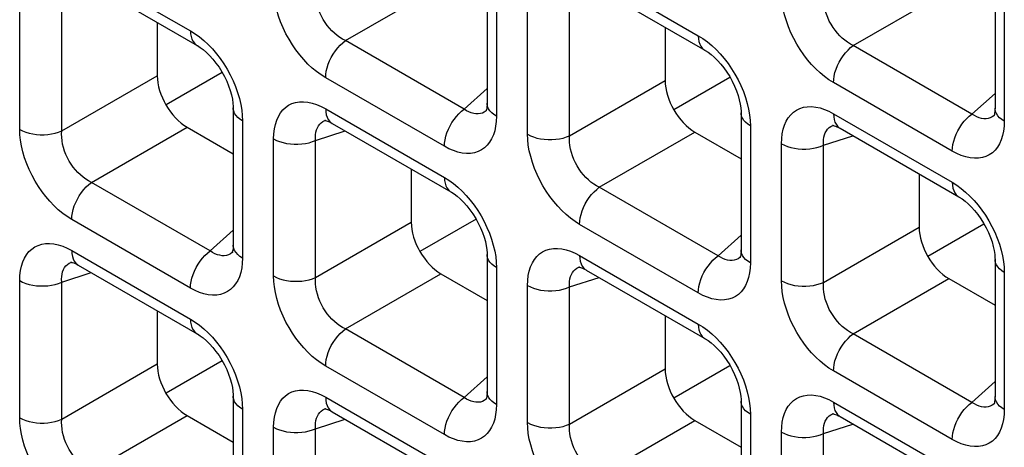
# Model space of a CAD drawing. Units: millimetres. Extents: x -39.8 to 38.7, y -40.8 to 37.2.
# Drawn here: x -18.1 to -13.4, y -10.8 to -8.8 of the extents above; entities that cross this region are included whole.
import ezdxf

# ---------------------------------------------------------------- set-up
doc = ezdxf.new("R2010")
doc.units = ezdxf.units.MM
doc.header["$LTSCALE"] = 16.335
doc.layers.get('0').update_dxf_attribs({"linetype": 'CONTINUOUS'})
doc.layers.add('DRAFT', color=7, linetype='CONTINUOUS')
doc.layers.add('RACCORDO', color=7, linetype='CONTINUOUS')

msp = doc.modelspace()

# ---------------------------------------------------------------- linework, layer by layer
at = {"color": 7, "linetype": 'CONTINUOUS'}
for p, q in [((-14.7237, -9.0733), (-14.9884, -9.2261)), ((-13.5252, -9.7653), (-13.7899, -9.9181))]:
    msp.add_line(p, q, dxfattribs=at)
at = {"layer": 'DRAFT', "color": 7, "linetype": 'CONTINUOUS'}
for p, q in [((-17.1208, -9.0503), (-17.3855, -9.2031)), ((-15.9222, -9.7423), (-16.187, -9.8951)), ((-17.1208, -10.4113), (-17.3855, -10.5642)), ((-14.7237, -10.4343), (-14.9884, -10.5872))]:
    msp.add_line(p, q, dxfattribs=at)
at = {"layer": 'RACCORDO', "color": 250, "linetype": 'CONTINUOUS'}
for p, q in [((-17.8306, -8.5294), (-17.2702, -8.853)), ((-15.4335, -8.5524), (-14.8731, -8.876)), ((-16.5389, -8.8994), (-16.0877, -8.6389)), ((-15.826, -8.6094), (-15.826, -9.2565)), ((-13.4289, -8.6324), (-13.4289, -9.2795)), ((-18.0762, -9.3183), (-18.0762, -8.6712)), ((-17.8778, -9.3253), (-17.8778, -8.6782)), ((-14.1418, -8.9224), (-13.6906, -8.6619)), ((-15.6791, -9.3413), (-15.6791, -8.6942)), ((-15.4807, -9.3483), (-15.4807, -8.7012)), ((-15.9785, -9.2229), (-16.5389, -8.8994)), ((-13.5814, -9.2459), (-14.1418, -8.9224)), ((-17.8778, -9.3253), (-17.4266, -9.0648)), ((-16.0716, -9.3983), (-16.632, -9.0747)), ((-15.4807, -9.3483), (-15.0296, -9.0878)), ((-13.6745, -9.4213), (-14.235, -9.0977)), ((-15.9785, -9.2229), (-15.8699, -9.1252)), ((-13.5814, -9.2459), (-13.4728, -9.1482)), ((-16.632, -9.2214), (-16.0716, -9.545)), ((-15.8724, -9.2289), (-15.8751, -9.2312)), ((-14.235, -9.2444), (-13.6745, -9.568)), ((-17.0254, -9.2531), (-17.0245, -9.2784)), ((-17.0245, -9.2784), (-17.0245, -9.9255)), ((-16.6356, -9.2769), (-16.6314, -9.2754)), ((-15.826, -9.2565), (-15.827, -9.2808)), ((-14.6283, -9.2761), (-14.6275, -9.3014)), ((-13.4754, -9.2519), (-13.478, -9.2542)), ((-13.4289, -9.2795), (-13.4299, -9.3038)), ((-17.7375, -9.5684), (-17.2863, -9.3079)), ((-16.6793, -9.3702), (-16.5403, -9.3251)), ((-15.3404, -9.5914), (-14.8892, -9.3309)), ((-14.6275, -9.3014), (-14.6275, -9.9485)), ((-14.2385, -9.2999), (-14.2343, -9.2984)), ((-16.8777, -10.0103), (-16.8777, -9.3632)), ((-16.6793, -10.0173), (-16.6793, -9.3702)), ((-14.4806, -10.0333), (-14.4806, -9.3862)), ((-14.2822, -9.3932), (-14.1432, -9.3481)), ((-14.2822, -10.0403), (-14.2822, -9.3932)), ((-17.177, -9.892), (-17.7375, -9.5684)), ((-14.78, -9.915), (-15.3404, -9.5914)), ((-17.2702, -10.0673), (-17.8306, -9.7437)), ((-16.6793, -10.0173), (-16.2281, -9.7568)), ((-17.177, -9.892), (-17.0685, -9.7942)), ((-14.8731, -10.0903), (-15.4335, -9.7667)), ((-14.2822, -10.0403), (-13.831, -9.7798)), ((-14.78, -9.915), (-14.6714, -9.8172)), ((-17.8306, -9.8904), (-17.2702, -10.214)), ((-17.071, -9.898), (-17.0737, -9.9002)), ((-17.8342, -9.9459), (-17.83, -9.9444)), ((-17.0245, -9.9255), (-17.0255, -9.9498)), ((-15.8269, -9.9451), (-15.826, -9.9704)), ((-15.4335, -9.9134), (-14.8731, -10.237)), ((-14.6739, -9.921), (-14.6766, -9.9232)), ((-15.826, -9.9704), (-15.826, -10.6175)), ((-15.4371, -9.9689), (-15.4329, -9.9674)), ((-14.6275, -9.9485), (-14.6284, -9.9728)), ((-13.4298, -9.9681), (-13.4289, -9.9934)), ((-18.0762, -10.6793), (-18.0762, -10.0322)), ((-17.8778, -10.0393), (-17.7389, -9.9941)), ((-16.5389, -10.2604), (-16.0877, -9.9999)), ((-15.4807, -10.0622), (-15.3418, -10.0171)), ((-14.1418, -10.2834), (-13.6906, -10.0229)), ((-13.4289, -9.9934), (-13.4289, -10.6405)), ((-17.8778, -10.6863), (-17.8778, -10.0393)), ((-15.6791, -10.7023), (-15.6791, -10.0552)), ((-15.4807, -10.7093), (-15.4807, -10.0622)), ((-15.9785, -10.584), (-16.5389, -10.2604)), ((-13.5814, -10.607), (-14.1418, -10.2834)), ((-17.8778, -10.6863), (-17.4266, -10.4258)), ((-16.0716, -10.7593), (-16.632, -10.4358)), ((-15.4807, -10.7093), (-15.0296, -10.4488)), ((-15.9785, -10.584), (-15.8699, -10.4862)), ((-13.6745, -10.7823), (-14.235, -10.4588)), ((-13.5814, -10.607), (-13.4728, -10.5092)), ((-16.632, -10.5825), (-16.0716, -10.906)), ((-15.8724, -10.59), (-15.8751, -10.5922)), ((-17.0254, -10.6141), (-17.0245, -10.6395)), ((-17.0245, -10.6395), (-17.0245, -11.2866)), ((-16.6356, -10.638), (-16.6314, -10.6364)), ((-15.826, -10.6175), (-15.827, -10.6419)), ((-14.6283, -10.6371), (-14.6275, -10.6625)), ((-14.235, -10.6055), (-13.6745, -10.929)), ((-13.4754, -10.613), (-13.478, -10.6152)), ((-13.4289, -10.6405), (-13.4299, -10.6649)), ((-17.7375, -10.9295), (-17.2863, -10.669)), ((-16.6793, -10.7313), (-16.5403, -10.6861)), ((-14.6275, -10.6625), (-14.6275, -11.3096)), ((-14.2385, -10.661), (-14.2343, -10.6594)), ((-16.8777, -11.3714), (-16.8777, -10.7243)), ((-16.6793, -11.3784), (-16.6793, -10.7313)), ((-15.3404, -10.9524), (-14.8892, -10.692)), ((-14.2822, -10.7543), (-14.1432, -10.7091)), ((-14.4806, -11.3943), (-14.4806, -10.7473)), ((-14.2822, -11.4014), (-14.2822, -10.7543))]:
    msp.add_line(p, q, dxfattribs=at)
at = {"layer": 'RACCORDO', "color": 7, "linetype": 'CONTINUOUS'}
for p, q in [((-15.8699, -8.5482), (-15.8699, -9.1952)), ((-13.4728, -8.5711), (-13.4728, -9.2182)), ((-17.7995, -8.598), (-17.2391, -8.9216)), ((-15.4024, -8.621), (-14.842, -8.9446)), ((-17.4266, -8.8133), (-17.4266, -9.0648)), ((-15.0296, -8.8363), (-15.0296, -9.0878)), ((-17.0685, -9.2172), (-17.0685, -9.8643)), ((-15.8723, -9.2288), (-15.8724, -9.2289)), ((-14.6714, -9.2402), (-14.6714, -9.8873)), ((-16.6314, -9.2754), (-16.6313, -9.2753)), ((-16.601, -9.2901), (-16.0406, -9.6136)), ((-13.4752, -9.2518), (-13.4754, -9.2519)), ((-17.2863, -9.3079), (-17.0685, -9.4337)), ((-14.8892, -9.3309), (-14.6714, -9.4567)), ((-14.2343, -9.2984), (-14.2342, -9.2983)), ((-14.2039, -9.3131), (-13.6435, -9.6366)), ((-16.2281, -9.5054), (-16.2281, -9.7568)), ((-13.831, -9.5284), (-13.831, -9.7798)), ((-17.0709, -9.8978), (-17.071, -9.898)), ((-17.83, -9.9444), (-17.8298, -9.9444)), ((-15.8699, -9.9092), (-15.8699, -10.5563)), ((-14.6738, -9.9208), (-14.6739, -9.921)), ((-13.4728, -9.9322), (-13.4728, -10.5793)), ((-17.7995, -9.9591), (-17.2391, -10.2827)), ((-15.4329, -9.9674), (-15.4327, -9.9674)), ((-15.4024, -9.9821), (-14.842, -10.3057)), ((-16.0877, -9.9999), (-15.8699, -10.1257)), ((-13.6906, -10.0229), (-13.4728, -10.1487)), ((-17.4266, -10.1744), (-17.4266, -10.4258)), ((-15.0296, -10.1974), (-15.0296, -10.4488)), ((-17.0685, -10.5782), (-17.0685, -11.2253)), ((-15.8723, -10.5899), (-15.8724, -10.59)), ((-16.6314, -10.6364), (-16.6313, -10.6364)), ((-14.6714, -10.6012), (-14.6714, -11.2483)), ((-13.4752, -10.6129), (-13.4754, -10.613)), ((-17.2863, -10.669), (-17.0685, -10.7947)), ((-16.601, -10.6511), (-16.0406, -10.9747)), ((-14.2343, -10.6594), (-14.2342, -10.6594)), ((-14.2039, -10.6741), (-13.6435, -10.9977)), ((-14.8892, -10.692), (-14.6714, -10.8177))]:
    msp.add_line(p, q, dxfattribs=at)
at = {"layer": 'RACCORDO', "color": 250, "linetype": 'CONTINUOUS'}
for points in [[(-16.632, -9.0747), (-16.6536, -9.0612), (-16.6747, -9.0458), (-16.6953, -9.0287), (-16.7156, -9.0097), (-16.7355, -8.9889), (-16.7544, -8.9667), (-16.7723, -8.9434), (-16.7893, -8.9187), (-16.805, -8.8931), (-16.8195, -8.8665), (-16.8328, -8.839), (-16.8445, -8.8113), (-16.8545, -8.7832), (-16.8629, -8.7549), (-16.8694, -8.7273), (-16.874, -8.7006), (-16.8768, -8.6746), (-16.8777, -8.6492)], [(-16.5389, -8.8994), (-16.5523, -8.8924), (-16.5654, -8.8843), (-16.5782, -8.8749), (-16.5907, -8.8645), (-16.6026, -8.853), (-16.614, -8.8407), (-16.6246, -8.8275), (-16.6345, -8.8136), (-16.6436, -8.799), (-16.6519, -8.7837), (-16.6592, -8.768), (-16.6655, -8.7518), (-16.6707, -8.7354), (-16.6748, -8.7189), (-16.6777, -8.7027), (-16.6794, -8.6867), (-16.68, -8.6712), (-16.6793, -8.6562)], [(-14.235, -9.0977), (-14.2565, -9.0841), (-14.2776, -9.0688), (-14.2982, -9.0517), (-14.3185, -9.0327), (-14.3384, -9.0118), (-14.3573, -8.9897), (-14.3752, -8.9664), (-14.3922, -8.9417), (-14.4079, -8.9161), (-14.4225, -8.8895), (-14.4358, -8.862), (-14.4474, -8.8343), (-14.4574, -8.8062), (-14.4658, -8.7779), (-14.4724, -8.7503), (-14.477, -8.7236), (-14.4797, -8.6976), (-14.4806, -8.6722)], [(-14.1418, -8.9224), (-14.1552, -8.9154), (-14.1683, -8.9073), (-14.1811, -8.8979), (-14.1936, -8.8875), (-14.2055, -8.876), (-14.2169, -8.8636), (-14.2275, -8.8505), (-14.2374, -8.8366), (-14.2465, -8.822), (-14.2548, -8.8067), (-14.2621, -8.7909), (-14.2684, -8.7748), (-14.2737, -8.7584), (-14.2777, -8.7419), (-14.2806, -8.7257), (-14.2824, -8.7097), (-14.2829, -8.6942), (-14.2822, -8.6792)], [(-17.2702, -8.853), (-17.2694, -8.8673), (-17.2671, -8.8805), (-17.2633, -8.8924), (-17.2581, -8.9028), (-17.2514, -8.9117), (-17.2436, -8.9187), (-17.2392, -8.9216)], [(-17.2702, -8.853), (-17.2486, -8.8665), (-17.2275, -8.8818), (-17.2069, -8.8989)], [(-14.8731, -8.876), (-14.8723, -8.8903), (-14.87, -8.9035), (-14.8662, -8.9154), (-14.861, -8.9258), (-14.8544, -8.9346), (-14.8465, -8.9417), (-14.8421, -8.9446)], [(-14.8731, -8.876), (-14.8515, -8.8895), (-14.8305, -8.9048), (-14.8098, -8.9219)], [(-17.2069, -8.8989), (-17.1866, -8.918), (-17.1668, -8.9388), (-17.1479, -8.9609)], [(-16.632, -9.0747), (-16.6313, -9.0595), (-16.629, -9.0436), (-16.6252, -9.0273), (-16.6199, -9.0108), (-16.6133, -8.9944), (-16.6054, -8.9782), (-16.5964, -8.9625), (-16.5863, -8.9476), (-16.5754, -8.9336), (-16.5637, -8.9208), (-16.5515, -8.9093), (-16.5389, -8.8994)], [(-14.8098, -8.9219), (-14.7895, -8.941), (-14.7697, -8.9618), (-14.7508, -8.9839)], [(-14.235, -9.0977), (-14.2342, -9.0825), (-14.2319, -9.0666), (-14.2281, -9.0503), (-14.2228, -9.0338), (-14.2162, -9.0174), (-14.2083, -9.0012), (-14.1993, -8.9855), (-14.1892, -8.9706), (-14.1783, -8.9566), (-14.1666, -8.9438), (-14.1544, -8.9323), (-14.1418, -8.9224)], [(-17.1479, -8.9609), (-17.13, -8.9843), (-17.113, -9.009), (-17.0972, -9.0345), (-17.0827, -9.0611), (-17.0694, -9.0886), (-17.0577, -9.1164), (-17.0477, -9.1445)], [(-14.7508, -8.9839), (-14.7329, -9.0073), (-14.7159, -9.032), (-14.7001, -9.0575), (-14.6856, -9.0841), (-14.6723, -9.1116), (-14.6606, -9.1394), (-14.6506, -9.1674)], [(-17.0477, -9.1445), (-17.0393, -9.1728), (-17.0328, -9.2004), (-17.0282, -9.2271), (-17.0254, -9.2531)], [(-16.8777, -9.3632), (-16.8767, -9.3389), (-16.874, -9.3161), (-16.8695, -9.2949), (-16.8632, -9.2751), (-16.855, -9.2569), (-16.8454, -9.2407), (-16.8341, -9.2265), (-16.8212, -9.2143), (-16.8069, -9.2044), (-16.7912, -9.1967), (-16.774, -9.1912), (-16.7558, -9.1883), (-16.7365, -9.1878), (-16.7162, -9.1899), (-16.6955, -9.1943), (-16.6747, -9.201), (-16.6535, -9.21), (-16.632, -9.2214)], [(-15.826, -9.2565), (-15.838, -9.2487), (-15.8483, -9.2401), (-15.8567, -9.2308), (-15.8631, -9.221), (-15.8675, -9.2109), (-15.8697, -9.2005), (-15.8699, -9.1953)], [(-14.6506, -9.1674), (-14.6422, -9.1958), (-14.6357, -9.2234), (-14.6311, -9.2501), (-14.6283, -9.2761)], [(-17.0245, -9.2784), (-17.0365, -9.2706), (-17.0468, -9.262), (-17.0552, -9.2528), (-17.0617, -9.243), (-17.066, -9.2328), (-17.0682, -9.2225), (-17.0685, -9.2172)], [(-16.632, -9.2214), (-16.6313, -9.2357), (-16.629, -9.2489), (-16.6252, -9.2608), (-16.6199, -9.2713), (-16.6133, -9.2801), (-16.6054, -9.2872), (-16.6011, -9.29)], [(-16.0716, -9.3983), (-16.0709, -9.3831), (-16.0686, -9.3672), (-16.0648, -9.3509), (-16.0595, -9.3344), (-16.0529, -9.3179), (-16.045, -9.3017), (-16.036, -9.2861), (-16.0259, -9.2711), (-16.015, -9.2572), (-16.0033, -9.2444), (-15.9911, -9.2329), (-15.9785, -9.2229)], [(-15.9225, -9.2454), (-15.9335, -9.2438), (-15.9447, -9.2407), (-15.956, -9.2361), (-15.9673, -9.2302), (-15.9785, -9.2229)], [(-15.9017, -9.2441), (-15.9118, -9.2455), (-15.9225, -9.2454)], [(-15.8751, -9.2312), (-15.8832, -9.2368), (-15.8921, -9.2412), (-15.9017, -9.2441)], [(-14.6275, -9.3014), (-14.6395, -9.2936), (-14.6497, -9.285), (-14.6582, -9.2757), (-14.6646, -9.266), (-14.6689, -9.2558), (-14.6711, -9.2455), (-14.6714, -9.2402)], [(-14.4806, -9.3862), (-14.4796, -9.3619), (-14.4769, -9.3391), (-14.4724, -9.3179), (-14.4661, -9.2981), (-14.458, -9.2799), (-14.4483, -9.2637), (-14.437, -9.2495), (-14.4241, -9.2373), (-14.4098, -9.2274), (-14.3941, -9.2197), (-14.3769, -9.2142), (-14.3587, -9.2112), (-14.3394, -9.2108), (-14.3191, -9.2129), (-14.2984, -9.2173), (-14.2776, -9.224), (-14.2565, -9.233), (-14.235, -9.2444)], [(-14.235, -9.2444), (-14.2342, -9.2587), (-14.2319, -9.2719), (-14.2281, -9.2838), (-14.2228, -9.2943), (-14.2162, -9.3031), (-14.2083, -9.3102), (-14.204, -9.313)], [(-13.6745, -9.4213), (-13.6738, -9.4061), (-13.6715, -9.3902), (-13.6677, -9.3739), (-13.6624, -9.3574), (-13.6558, -9.3409), (-13.6479, -9.3247), (-13.6389, -9.3091), (-13.6288, -9.2941), (-13.6179, -9.2802), (-13.6062, -9.2673), (-13.594, -9.2559), (-13.5814, -9.2459)], [(-13.5254, -9.2684), (-13.5364, -9.2668), (-13.5476, -9.2637), (-13.5589, -9.2591), (-13.5702, -9.2532), (-13.5814, -9.2459)], [(-13.4289, -9.2795), (-13.4409, -9.2716), (-13.4512, -9.263), (-13.4596, -9.2538), (-13.466, -9.244), (-13.4704, -9.2339), (-13.4726, -9.2235), (-13.4728, -9.2183)], [(-16.6793, -9.3702), (-16.68, -9.3569), (-16.6794, -9.3442), (-16.6778, -9.3322), (-16.6749, -9.3211), (-16.671, -9.311), (-16.666, -9.3019), (-16.6599, -9.2939), (-16.6528, -9.287), (-16.6447, -9.2814), (-16.6356, -9.2769)], [(-15.827, -9.2808), (-15.8297, -9.3036), (-15.8342, -9.3248), (-15.8405, -9.3446), (-15.8486, -9.3628), (-15.8583, -9.379), (-15.8696, -9.3932), (-15.8825, -9.4054), (-15.8968, -9.4153), (-15.9125, -9.423), (-15.9297, -9.4284), (-15.9479, -9.4314), (-15.9672, -9.4318), (-15.9875, -9.4298), (-16.0082, -9.4254), (-16.029, -9.4187), (-16.0501, -9.4097), (-16.0716, -9.3983)], [(-13.5046, -9.2671), (-13.5148, -9.2685), (-13.5254, -9.2684)], [(-13.478, -9.2542), (-13.4861, -9.2598), (-13.495, -9.2642), (-13.5046, -9.2671)], [(-18.0762, -9.3183), (-18.0627, -9.3252), (-18.0478, -9.3311), (-18.0318, -9.336), (-18.0149, -9.3397), (-17.9973, -9.3422), (-17.9793, -9.3435), (-17.9612, -9.3435), (-17.9433, -9.3422), (-17.9257, -9.3397), (-17.9088, -9.336), (-17.8927, -9.3312), (-17.8778, -9.3253)], [(-17.8306, -9.7437), (-17.8521, -9.7302), (-17.8732, -9.7149), (-17.8939, -9.6977), (-17.9142, -9.6787), (-17.934, -9.6579), (-17.9529, -9.6358), (-17.9708, -9.6124), (-17.9878, -9.5877), (-18.0036, -9.5621), (-18.0181, -9.5356), (-18.0314, -9.5081), (-18.0431, -9.4803), (-18.0531, -9.4522), (-18.0615, -9.4239), (-18.068, -9.3963), (-18.0726, -9.3696), (-18.0753, -9.3436), (-18.0762, -9.3183)], [(-17.7375, -9.5684), (-17.7508, -9.5615), (-17.764, -9.5533), (-17.7768, -9.5439), (-17.7892, -9.5335), (-17.8012, -9.5221), (-17.8125, -9.5097), (-17.8231, -9.4965), (-17.833, -9.4826), (-17.8421, -9.468), (-17.8504, -9.4528), (-17.8578, -9.437), (-17.8641, -9.4209), (-17.8693, -9.4045), (-17.8734, -9.388), (-17.8763, -9.3717), (-17.878, -9.3558), (-17.8785, -9.3403), (-17.8778, -9.3253)], [(-14.2822, -9.3932), (-14.2829, -9.3799), (-14.2823, -9.3671), (-14.2807, -9.3552), (-14.2778, -9.3441), (-14.2739, -9.334), (-14.2689, -9.3249), (-14.2628, -9.3169), (-14.2557, -9.31), (-14.2476, -9.3044), (-14.2385, -9.2999)], [(-13.4299, -9.3038), (-13.4326, -9.3266), (-13.4371, -9.3478), (-13.4434, -9.3676), (-13.4515, -9.3858), (-13.4612, -9.402), (-13.4725, -9.4162), (-13.4854, -9.4284), (-13.4997, -9.4383), (-13.5154, -9.446), (-13.5326, -9.4514), (-13.5508, -9.4544), (-13.5701, -9.4548), (-13.5904, -9.4528), (-13.6111, -9.4484), (-13.6319, -9.4417), (-13.653, -9.4327), (-13.6745, -9.4213)], [(-16.8777, -9.3632), (-16.8641, -9.3701), (-16.8493, -9.3761), (-16.8332, -9.3809), (-16.8163, -9.3846), (-16.7987, -9.3872), (-16.7808, -9.3884), (-16.7627, -9.3884), (-16.7447, -9.3872), (-16.7271, -9.3847), (-16.7102, -9.381), (-16.6942, -9.3761), (-16.6793, -9.3702)], [(-15.6791, -9.3413), (-15.6656, -9.3482), (-15.6507, -9.3541), (-15.6347, -9.359), (-15.6178, -9.3627), (-15.6002, -9.3652), (-15.5822, -9.3665), (-15.5641, -9.3665), (-15.5462, -9.3652), (-15.5286, -9.3627), (-15.5117, -9.359), (-15.4956, -9.3542), (-15.4807, -9.3483)], [(-15.4335, -9.7667), (-15.4551, -9.7532), (-15.4761, -9.7378), (-15.4968, -9.7207), (-15.5171, -9.7017), (-15.5369, -9.6809), (-15.5558, -9.6588), (-15.5737, -9.6354), (-15.5907, -9.6107), (-15.6065, -9.5851), (-15.621, -9.5586), (-15.6343, -9.531), (-15.646, -9.5033), (-15.656, -9.4752), (-15.6644, -9.4469), (-15.6709, -9.4193), (-15.6755, -9.3926), (-15.6782, -9.3666), (-15.6791, -9.3413)], [(-15.3404, -9.5914), (-15.3537, -9.5845), (-15.3669, -9.5763), (-15.3797, -9.5669), (-15.3921, -9.5565), (-15.4041, -9.5451), (-15.4154, -9.5327), (-15.4261, -9.5195), (-15.4359, -9.5056), (-15.4451, -9.491), (-15.4533, -9.4757), (-15.4607, -9.46), (-15.467, -9.4439), (-15.4722, -9.4275), (-15.4763, -9.411), (-15.4792, -9.3947), (-15.4809, -9.3788), (-15.4814, -9.3633), (-15.4807, -9.3483)], [(-14.4806, -9.3862), (-14.4671, -9.3931), (-14.4522, -9.3991), (-14.4361, -9.4039), (-14.4192, -9.4076), (-14.4017, -9.4101), (-14.3837, -9.4114), (-14.3656, -9.4114), (-14.3476, -9.4102), (-14.3301, -9.4077), (-14.3131, -9.404), (-14.2971, -9.3991), (-14.2822, -9.3932)], [(-17.8306, -9.7437), (-17.8298, -9.7285), (-17.8275, -9.7127), (-17.8237, -9.6964), (-17.8185, -9.6799), (-17.8119, -9.6634), (-17.804, -9.6472), (-17.7949, -9.6315), (-17.7849, -9.6166), (-17.7739, -9.6026), (-17.7622, -9.5898), (-17.75, -9.5783), (-17.7375, -9.5684)], [(-16.0716, -9.545), (-16.0709, -9.5593), (-16.0686, -9.5725), (-16.0648, -9.5844), (-16.0595, -9.5948), (-16.0529, -9.6037), (-16.045, -9.6108), (-16.0406, -9.6136)], [(-16.0716, -9.545), (-16.0501, -9.5585), (-16.029, -9.5739), (-16.0084, -9.591)], [(-13.6745, -9.568), (-13.653, -9.5815), (-13.6319, -9.5969), (-13.6113, -9.614)], [(-13.6745, -9.568), (-13.6738, -9.5823), (-13.6715, -9.5955), (-13.6677, -9.6074), (-13.6624, -9.6178), (-13.6558, -9.6267), (-13.6479, -9.6338), (-13.6435, -9.6366)], [(-16.0084, -9.591), (-15.9881, -9.61), (-15.9682, -9.6308), (-15.9493, -9.6529)], [(-15.4335, -9.7667), (-15.4327, -9.7515), (-15.4304, -9.7357), (-15.4266, -9.7194), (-15.4214, -9.7029), (-15.4148, -9.6864), (-15.4069, -9.6702), (-15.3978, -9.6545), (-15.3878, -9.6396), (-15.3768, -9.6256), (-15.3652, -9.6128), (-15.3529, -9.6013), (-15.3404, -9.5914)], [(-13.6113, -9.614), (-13.591, -9.633), (-13.5711, -9.6538), (-13.5522, -9.6759)], [(-15.9493, -9.6529), (-15.9314, -9.6763), (-15.9144, -9.701), (-15.8987, -9.7266), (-15.8841, -9.7532), (-15.8708, -9.7807), (-15.8592, -9.8084), (-15.8492, -9.8365)], [(-13.5522, -9.6759), (-13.5343, -9.6993), (-13.5173, -9.724), (-13.5016, -9.7496), (-13.4871, -9.7762), (-13.4738, -9.8037), (-13.4621, -9.8314), (-13.4521, -9.8595)], [(-15.8492, -9.8365), (-15.8408, -9.8648), (-15.8342, -9.8924), (-15.8296, -9.9191), (-15.8269, -9.9451)], [(-18.0762, -10.0322), (-18.0753, -10.0079), (-18.0725, -9.9851), (-18.068, -9.9639), (-18.0617, -9.9441), (-18.0536, -9.9259), (-18.0439, -9.9097), (-18.0326, -9.8955), (-18.0197, -9.8833), (-18.0055, -9.8734), (-17.9897, -9.8657), (-17.9725, -9.8603), (-17.9543, -9.8573), (-17.935, -9.8569), (-17.9147, -9.8589), (-17.894, -9.8633), (-17.8732, -9.87), (-17.8521, -9.8791), (-17.8306, -9.8904)], [(-17.8306, -9.8904), (-17.8298, -9.9047), (-17.8275, -9.9179), (-17.8237, -9.9299), (-17.8185, -9.9403), (-17.8119, -9.9491), (-17.804, -9.9562), (-17.7996, -9.959)], [(-17.2702, -10.0673), (-17.2694, -10.0521), (-17.2671, -10.0362), (-17.2633, -10.0199), (-17.2581, -10.0034), (-17.2514, -9.987), (-17.2436, -9.9708), (-17.2345, -9.9551), (-17.2245, -9.9402), (-17.2135, -9.9262), (-17.2018, -9.9134), (-17.1896, -9.9019), (-17.177, -9.892)], [(-17.121, -9.9145), (-17.132, -9.9128), (-17.1433, -9.9097), (-17.1546, -9.9051), (-17.1659, -9.8992), (-17.177, -9.892)], [(-17.0245, -9.9255), (-17.0365, -9.9177), (-17.0468, -9.9091), (-17.0552, -9.8998), (-17.0617, -9.8901), (-17.066, -9.8799), (-17.0682, -9.8695), (-17.0685, -9.8644)], [(-15.6791, -10.0552), (-15.6782, -10.0309), (-15.6755, -10.0081), (-15.671, -9.9869), (-15.6646, -9.9671), (-15.6565, -9.9489), (-15.6468, -9.9327), (-15.6355, -9.9185), (-15.6226, -9.9063), (-15.6084, -9.8964), (-15.5926, -9.8887), (-15.5754, -9.8833), (-15.5573, -9.8803), (-15.5379, -9.8799), (-15.5176, -9.8819), (-15.497, -9.8863), (-15.4762, -9.893), (-15.455, -9.9021), (-15.4335, -9.9134)], [(-14.6275, -9.9485), (-14.6395, -9.9407), (-14.6497, -9.9321), (-14.6582, -9.9228), (-14.6646, -9.9131), (-14.6689, -9.9029), (-14.6711, -9.8925), (-14.6714, -9.8874)], [(-13.4521, -9.8595), (-13.4437, -9.8878), (-13.4371, -9.9154), (-13.4325, -9.9421), (-13.4298, -9.9681)], [(-17.1003, -9.9131), (-17.1104, -9.9146), (-17.121, -9.9145)], [(-17.0737, -9.9002), (-17.0817, -9.9058), (-17.0907, -9.9102), (-17.1003, -9.9131)], [(-15.826, -9.9704), (-15.838, -9.9626), (-15.8483, -9.954), (-15.8567, -9.9448), (-15.8631, -9.935), (-15.8675, -9.9249), (-15.8697, -9.9145), (-15.8699, -9.9092)], [(-15.4335, -9.9134), (-15.4327, -9.9277), (-15.4304, -9.9409), (-15.4266, -9.9529), (-15.4214, -9.9633), (-15.4148, -9.9721), (-15.4069, -9.9792), (-15.4025, -9.982)], [(-14.8731, -10.0903), (-14.8723, -10.0751), (-14.87, -10.0592), (-14.8662, -10.0429), (-14.861, -10.0264), (-14.8544, -10.01), (-14.8465, -9.9938), (-14.8374, -9.9781), (-14.8274, -9.9632), (-14.8164, -9.9492), (-14.8048, -9.9364), (-14.7925, -9.9249), (-14.78, -9.915)], [(-14.7239, -9.9375), (-14.7349, -9.9358), (-14.7462, -9.9327), (-14.7575, -9.9281), (-14.7688, -9.9222), (-14.78, -9.915)], [(-14.7032, -9.9361), (-14.7133, -9.9376), (-14.7239, -9.9375)], [(-14.6766, -9.9232), (-14.6846, -9.9288), (-14.6936, -9.9332), (-14.7032, -9.9361)], [(-13.4289, -9.9934), (-13.4409, -9.9856), (-13.4512, -9.977), (-13.4596, -9.9678), (-13.466, -9.958), (-13.4704, -9.9479), (-13.4726, -9.9375), (-13.4728, -9.9322)], [(-17.8778, -10.0393), (-17.8785, -10.0259), (-17.878, -10.0132), (-17.8763, -10.0012), (-17.8735, -9.9901), (-17.8695, -9.98), (-17.8645, -9.9709), (-17.8584, -9.9629), (-17.8513, -9.9561), (-17.8432, -9.9504), (-17.8342, -9.9459)], [(-17.0255, -9.9498), (-17.0282, -9.9726), (-17.0327, -9.9938), (-17.0391, -10.0136), (-17.0472, -10.0318), (-17.0569, -10.0481), (-17.0682, -10.0622), (-17.081, -10.0744), (-17.0953, -10.0843), (-17.1111, -10.092), (-17.1282, -10.0975), (-17.1464, -10.1005), (-17.1657, -10.1009), (-17.1861, -10.0988), (-17.2067, -10.0944), (-17.2275, -10.0877), (-17.2487, -10.0787), (-17.2702, -10.0673)], [(-15.4807, -10.0622), (-15.4814, -10.0489), (-15.4809, -10.0362), (-15.4792, -10.0242), (-15.4764, -10.0131), (-15.4724, -10.003), (-15.4674, -9.9939), (-15.4613, -9.9859), (-15.4542, -9.9791), (-15.4461, -9.9734), (-15.4371, -9.9689)], [(-14.6284, -9.9728), (-14.6311, -9.9956), (-14.6356, -10.0168), (-14.642, -10.0366), (-14.6501, -10.0548), (-14.6598, -10.0711), (-14.6711, -10.0852), (-14.6839, -10.0974), (-14.6982, -10.1073), (-14.714, -10.115), (-14.7312, -10.1205), (-14.7493, -10.1235), (-14.7686, -10.1239), (-14.789, -10.1218), (-14.8096, -10.1174), (-14.8304, -10.1107), (-14.8516, -10.1017), (-14.8731, -10.0903)], [(-18.0762, -10.0322), (-18.0627, -10.0392), (-18.0478, -10.0451), (-18.0318, -10.05), (-18.0149, -10.0537), (-17.9973, -10.0562), (-17.9793, -10.0575), (-17.9612, -10.0575), (-17.9433, -10.0562), (-17.9257, -10.0537), (-17.9088, -10.05), (-17.8927, -10.0452), (-17.8778, -10.0393)], [(-16.8777, -10.0103), (-16.8641, -10.0172), (-16.8493, -10.0232), (-16.8332, -10.028), (-16.8163, -10.0317), (-16.7987, -10.0342), (-16.7808, -10.0355), (-16.7627, -10.0355), (-16.7447, -10.0343), (-16.7271, -10.0318), (-16.7102, -10.0281), (-16.6942, -10.0232), (-16.6793, -10.0173)], [(-16.632, -10.4358), (-16.6536, -10.4222), (-16.6747, -10.4069), (-16.6953, -10.3898), (-16.7156, -10.3707), (-16.7355, -10.3499), (-16.7544, -10.3278), (-16.7723, -10.3044), (-16.7893, -10.2798), (-16.805, -10.2542), (-16.8195, -10.2276), (-16.8328, -10.2001), (-16.8445, -10.1723), (-16.8545, -10.1443), (-16.8629, -10.116), (-16.8694, -10.0883), (-16.874, -10.0616), (-16.8768, -10.0356), (-16.8777, -10.0103)], [(-16.5389, -10.2604), (-16.5523, -10.2535), (-16.5654, -10.2453), (-16.5782, -10.236), (-16.5907, -10.2255), (-16.6026, -10.2141), (-16.614, -10.2017), (-16.6246, -10.1885), (-16.6345, -10.1747), (-16.6436, -10.16), (-16.6519, -10.1448), (-16.6592, -10.129), (-16.6655, -10.1129), (-16.6707, -10.0965), (-16.6748, -10.08), (-16.6777, -10.0637), (-16.6794, -10.0478), (-16.68, -10.0323), (-16.6793, -10.0173)], [(-14.4806, -10.0333), (-14.4671, -10.0402), (-14.4522, -10.0462), (-14.4361, -10.051), (-14.4192, -10.0547), (-14.4017, -10.0572), (-14.3837, -10.0585), (-14.3656, -10.0585), (-14.3476, -10.0573), (-14.3301, -10.0548), (-14.3131, -10.0511), (-14.2971, -10.0462), (-14.2822, -10.0403)], [(-14.235, -10.4588), (-14.2565, -10.4452), (-14.2776, -10.4299), (-14.2982, -10.4128), (-14.3185, -10.3937), (-14.3384, -10.3729), (-14.3573, -10.3508), (-14.3752, -10.3274), (-14.3922, -10.3028), (-14.4079, -10.2772), (-14.4225, -10.2506), (-14.4358, -10.2231), (-14.4474, -10.1953), (-14.4574, -10.1673), (-14.4658, -10.139), (-14.4724, -10.1113), (-14.477, -10.0846), (-14.4797, -10.0586), (-14.4806, -10.0333)], [(-15.6791, -10.0552), (-15.6656, -10.0622), (-15.6507, -10.0681), (-15.6347, -10.073), (-15.6178, -10.0767), (-15.6002, -10.0792), (-15.5822, -10.0804), (-15.5641, -10.0805), (-15.5462, -10.0792), (-15.5286, -10.0767), (-15.5117, -10.073), (-15.4956, -10.0682), (-15.4807, -10.0622)], [(-14.1418, -10.2834), (-14.1552, -10.2765), (-14.1683, -10.2683), (-14.1811, -10.259), (-14.1936, -10.2485), (-14.2055, -10.2371), (-14.2169, -10.2247), (-14.2275, -10.2115), (-14.2374, -10.1976), (-14.2465, -10.183), (-14.2548, -10.1678), (-14.2621, -10.152), (-14.2684, -10.1359), (-14.2737, -10.1195), (-14.2777, -10.103), (-14.2806, -10.0867), (-14.2824, -10.0708), (-14.2829, -10.0553), (-14.2822, -10.0403)], [(-17.2702, -10.214), (-17.2694, -10.2283), (-17.2671, -10.2415), (-17.2633, -10.2534), (-17.2581, -10.2639), (-17.2514, -10.2727), (-17.2436, -10.2798), (-17.2392, -10.2827)], [(-17.2702, -10.214), (-17.2486, -10.2276), (-17.2275, -10.2429), (-17.2069, -10.26)], [(-17.2069, -10.26), (-17.1866, -10.279), (-17.1668, -10.2999), (-17.1479, -10.322)], [(-16.632, -10.4358), (-16.6313, -10.4206), (-16.629, -10.4047), (-16.6252, -10.3884), (-16.6199, -10.3719), (-16.6133, -10.3554), (-16.6054, -10.3392), (-16.5964, -10.3236), (-16.5863, -10.3086), (-16.5754, -10.2946), (-16.5637, -10.2818), (-16.5515, -10.2704), (-16.5389, -10.2604)], [(-14.8731, -10.237), (-14.8723, -10.2513), (-14.87, -10.2645), (-14.8662, -10.2764), (-14.861, -10.2869), (-14.8544, -10.2957), (-14.8465, -10.3028), (-14.8421, -10.3056)], [(-14.8731, -10.237), (-14.8515, -10.2506), (-14.8305, -10.2659), (-14.8098, -10.283)], [(-14.8098, -10.283), (-14.7895, -10.302), (-14.7697, -10.3229), (-14.7508, -10.345)], [(-14.235, -10.4588), (-14.2342, -10.4436), (-14.2319, -10.4277), (-14.2281, -10.4114), (-14.2228, -10.3949), (-14.2162, -10.3784), (-14.2083, -10.3622), (-14.1993, -10.3466), (-14.1892, -10.3316), (-14.1783, -10.3176), (-14.1666, -10.3048), (-14.1544, -10.2934), (-14.1418, -10.2834)], [(-17.1479, -10.322), (-17.13, -10.3453), (-17.113, -10.37), (-17.0972, -10.3956), (-17.0827, -10.4222), (-17.0694, -10.4497), (-17.0577, -10.4774), (-17.0477, -10.5055)], [(-14.7508, -10.345), (-14.7329, -10.3683), (-14.7159, -10.393), (-14.7001, -10.4186), (-14.6856, -10.4452), (-14.6723, -10.4727), (-14.6606, -10.5004), (-14.6506, -10.5285)], [(-17.0477, -10.5055), (-17.0393, -10.5338), (-17.0328, -10.5615), (-17.0282, -10.5881), (-17.0254, -10.6141)], [(-16.8777, -10.7243), (-16.8767, -10.6999), (-16.874, -10.6772), (-16.8695, -10.656), (-16.8632, -10.6362), (-16.855, -10.6179), (-16.8454, -10.6017), (-16.8341, -10.5875), (-16.8212, -10.5754), (-16.8069, -10.5654), (-16.7912, -10.5577), (-16.774, -10.5523), (-16.7558, -10.5493), (-16.7365, -10.5489), (-16.7162, -10.551), (-16.6955, -10.5553), (-16.6747, -10.562), (-16.6535, -10.5711), (-16.632, -10.5825)], [(-14.6506, -10.5285), (-14.6422, -10.5568), (-14.6357, -10.5844), (-14.6311, -10.6111), (-14.6283, -10.6371)], [(-17.0245, -10.6395), (-17.0365, -10.6317), (-17.0468, -10.6231), (-17.0552, -10.6138), (-17.0617, -10.604), (-17.066, -10.5939), (-17.0682, -10.5835), (-17.0685, -10.5783)], [(-16.632, -10.5825), (-16.6313, -10.5968), (-16.629, -10.61), (-16.6252, -10.6219), (-16.6199, -10.6323), (-16.6133, -10.6412), (-16.6054, -10.6482), (-16.6011, -10.6511)], [(-16.0716, -10.7593), (-16.0709, -10.7441), (-16.0686, -10.7283), (-16.0648, -10.712), (-16.0595, -10.6955), (-16.0529, -10.679), (-16.045, -10.6628), (-16.036, -10.6471), (-16.0259, -10.6322), (-16.015, -10.6182), (-16.0033, -10.6054), (-15.9911, -10.5939), (-15.9785, -10.584)], [(-15.9225, -10.6065), (-15.9335, -10.6049), (-15.9447, -10.6017), (-15.956, -10.5972), (-15.9673, -10.5912), (-15.9785, -10.584)], [(-15.8751, -10.5922), (-15.8832, -10.5979), (-15.8921, -10.6022), (-15.9017, -10.6052)], [(-15.826, -10.6175), (-15.838, -10.6097), (-15.8483, -10.6011), (-15.8567, -10.5919), (-15.8631, -10.5821), (-15.8675, -10.5719), (-15.8697, -10.5616), (-15.8699, -10.5564)], [(-14.4806, -10.7473), (-14.4796, -10.7229), (-14.4769, -10.7002), (-14.4724, -10.6789), (-14.4661, -10.6592), (-14.458, -10.6409), (-14.4483, -10.6247), (-14.437, -10.6105), (-14.4241, -10.5984), (-14.4098, -10.5884), (-14.3941, -10.5807), (-14.3769, -10.5753), (-14.3587, -10.5723), (-14.3394, -10.5719), (-14.3191, -10.5739), (-14.2984, -10.5783), (-14.2776, -10.585), (-14.2565, -10.5941), (-14.235, -10.6055)], [(-13.4289, -10.6405), (-13.4409, -10.6327), (-13.4512, -10.6241), (-13.4596, -10.6149), (-13.466, -10.6051), (-13.4704, -10.5949), (-13.4726, -10.5846), (-13.4728, -10.5794)], [(-16.6793, -10.7313), (-16.68, -10.7179), (-16.6794, -10.7052), (-16.6778, -10.6933), (-16.6749, -10.6822), (-16.671, -10.672), (-16.666, -10.6629), (-16.6599, -10.6549), (-16.6528, -10.6481), (-16.6447, -10.6424), (-16.6356, -10.638)], [(-15.827, -10.6419), (-15.8297, -10.6646), (-15.8342, -10.6858), (-15.8405, -10.7056), (-15.8486, -10.7239), (-15.8583, -10.7401), (-15.8696, -10.7543), (-15.8825, -10.7664), (-15.8968, -10.7764), (-15.9125, -10.7841), (-15.9297, -10.7895), (-15.9479, -10.7925), (-15.9672, -10.7929), (-15.9875, -10.7908), (-16.0082, -10.7864), (-16.029, -10.7798), (-16.0501, -10.7707), (-16.0716, -10.7593)], [(-15.9017, -10.6052), (-15.9118, -10.6066), (-15.9225, -10.6065)], [(-14.6275, -10.6625), (-14.6395, -10.6547), (-14.6497, -10.6461), (-14.6582, -10.6368), (-14.6646, -10.627), (-14.6689, -10.6169), (-14.6711, -10.6065), (-14.6714, -10.6013)], [(-14.235, -10.6055), (-14.2342, -10.6198), (-14.2319, -10.633), (-14.2281, -10.6449), (-14.2228, -10.6553), (-14.2162, -10.6642), (-14.2083, -10.6712), (-14.204, -10.6741)], [(-13.6745, -10.7823), (-13.6738, -10.7671), (-13.6715, -10.7513), (-13.6677, -10.735), (-13.6624, -10.7185), (-13.6558, -10.702), (-13.6479, -10.6858), (-13.6389, -10.6701), (-13.6288, -10.6552), (-13.6179, -10.6412), (-13.6062, -10.6284), (-13.594, -10.6169), (-13.5814, -10.607)], [(-13.5254, -10.6295), (-13.5364, -10.6278), (-13.5476, -10.6247), (-13.5589, -10.6202), (-13.5702, -10.6142), (-13.5814, -10.607)], [(-13.5046, -10.6282), (-13.5148, -10.6296), (-13.5254, -10.6295)], [(-13.478, -10.6152), (-13.4861, -10.6209), (-13.495, -10.6252), (-13.5046, -10.6282)], [(-17.8306, -11.1048), (-17.8521, -11.0912), (-17.8732, -11.0759), (-17.8939, -11.0588), (-17.9142, -11.0398), (-17.934, -11.0189), (-17.9529, -10.9968), (-17.9708, -10.9735), (-17.9878, -10.9488), (-18.0036, -10.9232), (-18.0181, -10.8966), (-18.0314, -10.8691), (-18.0431, -10.8414), (-18.0531, -10.8133), (-18.0615, -10.785), (-18.068, -10.7573), (-18.0726, -10.7307), (-18.0753, -10.7047), (-18.0762, -10.6793)], [(-18.0762, -10.6793), (-18.0627, -10.6863), (-18.0478, -10.6922), (-18.0318, -10.697), (-18.0149, -10.7008), (-17.9973, -10.7033), (-17.9793, -10.7045), (-17.9612, -10.7045), (-17.9433, -10.7033), (-17.9257, -10.7008), (-17.9088, -10.6971), (-17.8927, -10.6923), (-17.8778, -10.6863)], [(-17.7375, -10.9295), (-17.7508, -10.9225), (-17.764, -10.9143), (-17.7768, -10.905), (-17.7892, -10.8946), (-17.8012, -10.8831), (-17.8125, -10.8707), (-17.8231, -10.8576), (-17.833, -10.8437), (-17.8421, -10.8291), (-17.8504, -10.8138), (-17.8578, -10.798), (-17.8641, -10.7819), (-17.8693, -10.7655), (-17.8734, -10.749), (-17.8763, -10.7327), (-17.878, -10.7168), (-17.8785, -10.7013), (-17.8778, -10.6863)], [(-14.2822, -10.7543), (-14.2829, -10.7409), (-14.2823, -10.7282), (-14.2807, -10.7163), (-14.2778, -10.7052), (-14.2739, -10.695), (-14.2689, -10.6859), (-14.2628, -10.6779), (-14.2557, -10.6711), (-14.2476, -10.6654), (-14.2385, -10.661)], [(-13.4299, -10.6649), (-13.4326, -10.6876), (-13.4371, -10.7088), (-13.4434, -10.7286), (-13.4515, -10.7469), (-13.4612, -10.7631), (-13.4725, -10.7773), (-13.4854, -10.7894), (-13.4997, -10.7994), (-13.5154, -10.8071), (-13.5326, -10.8125), (-13.5508, -10.8155), (-13.5701, -10.8159), (-13.5904, -10.8138), (-13.6111, -10.8094), (-13.6319, -10.8027), (-13.653, -10.7937), (-13.6745, -10.7823)], [(-16.8777, -10.7243), (-16.8641, -10.7312), (-16.8493, -10.7371), (-16.8332, -10.742), (-16.8163, -10.7457), (-16.7987, -10.7482), (-16.7808, -10.7495), (-16.7627, -10.7495), (-16.7447, -10.7482), (-16.7271, -10.7457), (-16.7102, -10.742), (-16.6942, -10.7372), (-16.6793, -10.7313)], [(-15.6791, -10.7023), (-15.6656, -10.7092), (-15.6507, -10.7152), (-15.6347, -10.72), (-15.6178, -10.7238), (-15.6002, -10.7263), (-15.5822, -10.7275), (-15.5641, -10.7275), (-15.5462, -10.7263), (-15.5286, -10.7238), (-15.5117, -10.7201), (-15.4956, -10.7153), (-15.4807, -10.7093)], [(-15.4335, -11.1278), (-15.4551, -11.1142), (-15.4761, -11.0989), (-15.4968, -11.0818), (-15.5171, -11.0628), (-15.5369, -11.0419), (-15.5558, -11.0198), (-15.5737, -10.9964), (-15.5907, -10.9718), (-15.6065, -10.9462), (-15.621, -10.9196), (-15.6343, -10.8921), (-15.646, -10.8644), (-15.656, -10.8363), (-15.6644, -10.808), (-15.6709, -10.7803), (-15.6755, -10.7537), (-15.6782, -10.7277), (-15.6791, -10.7023)], [(-15.3404, -10.9524), (-15.3537, -10.9455), (-15.3669, -10.9373), (-15.3797, -10.928), (-15.3921, -10.9176), (-15.4041, -10.9061), (-15.4154, -10.8937), (-15.4261, -10.8806), (-15.4359, -10.8667), (-15.4451, -10.8521), (-15.4533, -10.8368), (-15.4607, -10.821), (-15.467, -10.8049), (-15.4722, -10.7885), (-15.4763, -10.772), (-15.4792, -10.7557), (-15.4809, -10.7398), (-15.4814, -10.7243), (-15.4807, -10.7093)], [(-14.4806, -10.7473), (-14.4671, -10.7542), (-14.4522, -10.7601), (-14.4361, -10.765), (-14.4192, -10.7687), (-14.4017, -10.7712), (-14.3837, -10.7725), (-14.3656, -10.7725), (-14.3476, -10.7712), (-14.3301, -10.7687), (-14.3131, -10.765), (-14.2971, -10.7602), (-14.2822, -10.7543)]]:
    msp.add_lwpolyline(points, dxfattribs=at)
at = {"layer": 'RACCORDO', "color": 7, "linetype": 'CONTINUOUS'}
for points in [[(-17.2392, -8.9216), (-17.2372, -8.9228), (-17.2241, -8.9312), (-17.2099, -8.9419), (-17.195, -8.9548), (-17.1797, -8.9698), (-17.1645, -8.9867), (-17.1497, -9.0052), (-17.1354, -9.0253), (-17.1222, -9.0464), (-17.1101, -9.0683), (-17.0993, -9.0907), (-17.0901, -9.1129), (-17.0826, -9.1348), (-17.0767, -9.1558), (-17.0725, -9.1756), (-17.0698, -9.1938), (-17.0686, -9.2101), (-17.0685, -9.2172)], [(-14.8421, -8.9446), (-14.8401, -8.9457), (-14.827, -8.9542), (-14.8128, -8.9649), (-14.7979, -8.9778), (-14.7827, -8.9928), (-14.7674, -9.0097), (-14.7526, -9.0282), (-14.7383, -9.0483), (-14.7251, -9.0694), (-14.713, -9.0913), (-14.7022, -9.1137), (-14.693, -9.1359), (-14.6855, -9.1578), (-14.6796, -9.1788), (-14.6754, -9.1986), (-14.6727, -9.2168), (-14.6715, -9.2331), (-14.6714, -9.2402)], [(-15.8699, -9.1953), (-15.8701, -9.2026), (-15.8707, -9.2113), (-15.8718, -9.2187), (-15.873, -9.2248), (-15.8743, -9.2292), (-15.8753, -9.2317), (-15.8755, -9.232)], [(-13.4728, -9.2183), (-13.473, -9.2256), (-13.4736, -9.2343), (-13.4747, -9.2417), (-13.4759, -9.2478), (-13.4772, -9.2522), (-13.4782, -9.2547), (-13.4784, -9.255)], [(-16.6348, -9.2762), (-16.6358, -9.2764), (-16.6363, -9.2764), (-16.6354, -9.2765), (-16.6328, -9.2769), (-16.6285, -9.2779), (-16.6227, -9.2797), (-16.6158, -9.2825), (-16.6082, -9.2862), (-16.6011, -9.29)], [(-14.2377, -9.2992), (-14.2387, -9.2994), (-14.2392, -9.2994), (-14.2383, -9.2995), (-14.2357, -9.2999), (-14.2314, -9.3009), (-14.2256, -9.3027), (-14.2187, -9.3055), (-14.2111, -9.3091), (-14.204, -9.313)], [(-16.0406, -9.6136), (-16.0386, -9.6148), (-16.0255, -9.6233), (-16.0113, -9.6339), (-15.9965, -9.6468), (-15.9812, -9.6618), (-15.966, -9.6787), (-15.9511, -9.6973), (-15.9369, -9.7173), (-15.9236, -9.7385), (-15.9115, -9.7604), (-15.9008, -9.7827), (-15.8916, -9.8049), (-15.884, -9.8268), (-15.8781, -9.8479), (-15.8739, -9.8676), (-15.8713, -9.8858), (-15.8701, -9.9021), (-15.8699, -9.9092)], [(-13.6435, -9.6366), (-13.6415, -9.6378), (-13.6284, -9.6463), (-13.6142, -9.6569), (-13.5994, -9.6698), (-13.5841, -9.6848), (-13.5689, -9.7017), (-13.554, -9.7203), (-13.5398, -9.7403), (-13.5265, -9.7615), (-13.5144, -9.7834), (-13.5037, -9.8057), (-13.4945, -9.8279), (-13.4869, -9.8498), (-13.481, -9.8709), (-13.4768, -9.8906), (-13.4742, -9.9088), (-13.473, -9.9251), (-13.4728, -9.9322)], [(-17.0685, -9.8644), (-17.0686, -9.8716), (-17.0693, -9.8803), (-17.0703, -9.8878), (-17.0716, -9.8938), (-17.0729, -9.8982), (-17.0739, -9.9007), (-17.074, -9.901)], [(-14.6714, -9.8874), (-14.6715, -9.8946), (-14.6722, -9.9033), (-14.6732, -9.9108), (-14.6745, -9.9168), (-14.6758, -9.9212), (-14.6768, -9.9237), (-14.6769, -9.924)], [(-17.8333, -9.9452), (-17.8343, -9.9454), (-17.8349, -9.9454), (-17.8339, -9.9455), (-17.8313, -9.9459), (-17.827, -9.9469), (-17.8212, -9.9488), (-17.8144, -9.9515), (-17.8067, -9.9552), (-17.7996, -9.959)], [(-15.4362, -9.9682), (-15.4372, -9.9684), (-15.4378, -9.9684), (-15.4368, -9.9685), (-15.4342, -9.9689), (-15.4299, -9.9699), (-15.4241, -9.9718), (-15.4173, -9.9745), (-15.4096, -9.9782), (-15.4025, -9.982)], [(-17.2392, -10.2827), (-17.2372, -10.2838), (-17.2241, -10.2923), (-17.2099, -10.303), (-17.195, -10.3158), (-17.1797, -10.3308), (-17.1645, -10.3477), (-17.1497, -10.3663), (-17.1354, -10.3864), (-17.1222, -10.4075), (-17.1101, -10.4294), (-17.0993, -10.4517), (-17.0901, -10.474), (-17.0826, -10.4958), (-17.0767, -10.5169), (-17.0725, -10.5366), (-17.0698, -10.5548), (-17.0686, -10.5711), (-17.0685, -10.5783)], [(-14.8421, -10.3056), (-14.8401, -10.3068), (-14.827, -10.3153), (-14.8128, -10.326), (-14.7979, -10.3388), (-14.7827, -10.3538), (-14.7674, -10.3707), (-14.7526, -10.3893), (-14.7383, -10.4093), (-14.7251, -10.4305), (-14.713, -10.4524), (-14.7022, -10.4747), (-14.693, -10.497), (-14.6855, -10.5188), (-14.6796, -10.5399), (-14.6754, -10.5596), (-14.6727, -10.5778), (-14.6715, -10.5941), (-14.6714, -10.6013)], [(-15.8699, -10.5564), (-15.8701, -10.5637), (-15.8707, -10.5723), (-15.8718, -10.5798), (-15.873, -10.5859), (-15.8743, -10.5902), (-15.8753, -10.5928), (-15.8755, -10.5931)], [(-13.4728, -10.5794), (-13.473, -10.5867), (-13.4736, -10.5953), (-13.4747, -10.6028), (-13.4759, -10.6089), (-13.4772, -10.6132), (-13.4782, -10.6158), (-13.4784, -10.6161)], [(-16.6348, -10.6373), (-16.6358, -10.6374), (-16.6363, -10.6375), (-16.6354, -10.6375), (-16.6328, -10.6379), (-16.6285, -10.6389), (-16.6227, -10.6408), (-16.6158, -10.6435), (-16.6082, -10.6472), (-16.6011, -10.6511)], [(-14.2377, -10.6603), (-14.2387, -10.6604), (-14.2392, -10.6605), (-14.2383, -10.6605), (-14.2357, -10.6609), (-14.2314, -10.6619), (-14.2256, -10.6638), (-14.2187, -10.6665), (-14.2111, -10.6702), (-14.204, -10.6741)]]:
    msp.add_lwpolyline(points, dxfattribs=at)
for centre in [(-17.2842, -9.1446), (-14.8871, -9.1676), (-16.0856, -9.8366), (-13.6885, -9.8596), (-17.2842, -10.5057), (-14.8871, -10.5287)]:
    msp.add_ellipse(centre, major_axis=(-0.1, 0.1732), ratio=0.585971, start_param=0.792775, end_param=2.348718, dxfattribs=at)

doc.saveas('drawing.dxf')
